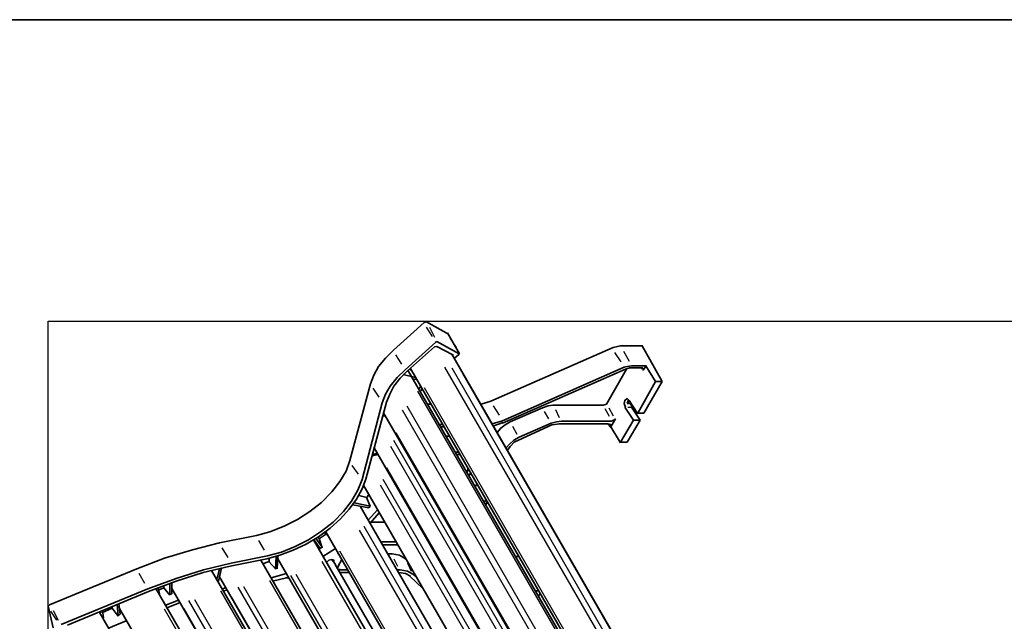
# Model space of a CAD drawing. Units: inches. Extents: x 223 to 421, y 10 to 291.
# Drawn here: x 319 to 387, y 245 to 287 of the extents above; entities that cross this region are included whole.
import ezdxf

# ---------------------------------------------------------------- set-up
doc = ezdxf.new("R2010")
doc.units = ezdxf.units.IN
doc.header["$MEASUREMENT"] = 0
doc.layers.add('Capa 1', color=7, linetype='Continuous')
picture_1 = doc.add_image_def('image1.png', size_in_pixel=(546, 482))

# ---------------------------------------------------------------- blocks, each defined once
blk = doc.blocks.new('block 2')
at = {"layer": 'Capa 1', "lineweight": 0}
blk.add_lwpolyline([(402.393, 173.608), (402.393, 266.064), (320.689, 266.064), (320.689, 173.608), (402.393, 173.608)], dxfattribs=at)
at = {"layer": 'Capa 1'}
image = blk.add_image(picture_1, insert=(402.393, 173.608), size_in_units=(92.456, 81.703), rotation=90, dxfattribs=at)

msp = doc.modelspace()

# ---------------------------------------------------------------- linework, layer by layer
at = {"layer": 'Capa 1', "color": 7, "lineweight": 35, "true_color": 0xffffff}
for points in [[(223.221, 286.838), (416.599, 286.838)], [(344.481, 264.075), (346.598, 265.98)], [(346.598, 265.98), (346.767, 266.022)], [(346.767, 266.022), (348.291, 265.175)], [(348.291, 265.218), (348.248, 265.218)], [(349.053, 263.821), (348.248, 265.218)], [(345.285, 262.72), (347.402, 264.625)], [(345.454, 262.635), (347.317, 264.286)], [(347.317, 264.286), (347.486, 264.329)], [(347.486, 264.667), (347.36, 264.583)], [(347.486, 264.667), (349.01, 263.821)], [(347.486, 264.329), (348.587, 263.736)], [(351.212, 260.561), (359.636, 264.244)], [(359.636, 264.244), (360.144, 264.371)], [(360.144, 264.371), (361.668, 264.371)], [(363.023, 261.916), (361.626, 264.371)], [(342.914, 261.746), (343.126, 262.339), (343.465, 262.932), (343.931, 263.524), (344.481, 264.075)], [(387.449, 196.384), (348.503, 263.778)], [(348.587, 263.778), (348.587, 263.651)], [(349.01, 263.778), (348.672, 263.482)], [(349.01, 263.778), (349.01, 263.863)], [(345.624, 262.762), (345.751, 262.635)], [(345.666, 262.805), (384.74, 195.071)], [(352.016, 259.206), (360.398, 262.889)], [(360.483, 262.762), (352.016, 259.037)], [(359.17, 260.349), (360.567, 262.762)], [(360.906, 262.974), (360.356, 262.889)], [(360.483, 262.762), (360.779, 262.847)], [(361.626, 262.847), (360.737, 262.847)], [(360.906, 262.974), (361.922, 262.974)], [(361.626, 262.847), (361.753, 262.762), (361.71, 262.678)], [(361.71, 262.678), (361.922, 262.974)], [(362.557, 261.916), (361.88, 262.974)], [(343.719, 260.434), (343.931, 261.027), (344.269, 261.577), (344.735, 262.17), (345.285, 262.72)], [(344.015, 260.476), (344.227, 261.027), (344.523, 261.577), (344.947, 262.127), (345.454, 262.635)], [(346.005, 262.17), (345.158, 262.381)], [(384.613, 194.987), (345.497, 262.635)], [(346.047, 262.043), (345.793, 262.085)], [(346.047, 262.043), (346.089, 262.085)], [(341.475, 256.455), (342.914, 261.746)], [(346.386, 261.577), (346.216, 261.365)], [(346.47, 261.408), (346.301, 261.196)], [(361.329, 259.714), (362.557, 261.916)], [(361.753, 259.714), (363.023, 261.916)], [(362.557, 261.916), (363.023, 261.916)], [(360.483, 260.138), (360.398, 260.392), (360.441, 260.603), (360.61, 260.73), (360.737, 260.603)], [(342.322, 255.142), (343.719, 260.434)], [(342.576, 255.185), (344.015, 260.476)], [(346.851, 260.349), (347.106, 260.349)], [(350.535, 260.349), (351.212, 260.561)], [(352.524, 259.122), (354.768, 260.095)], [(354.768, 260.095), (355.149, 260.222), (355.488, 260.265)], [(355.488, 260.265), (358.959, 260.265)], [(358.959, 260.265), (359.17, 260.349)], [(361.033, 259.249), (360.441, 260.138)], [(360.61, 260.392), (360.695, 260.646)], [(360.61, 260.392), (360.737, 260.603)], [(360.61, 260.392), (360.906, 260.392)], [(360.737, 260.603), (361.329, 259.672)], [(360.948, 260.138), (360.864, 260.349)], [(361.499, 259.249), (360.906, 260.138)], [(343.761, 259.545), (343.931, 259.545)], [(343.804, 259.757), (382.792, 192.193)], [(343.804, 259.63), (343.888, 259.63)], [(361.329, 259.714), (361.753, 259.714)], [(347.656, 258.952), (347.867, 258.952)], [(347.994, 258.783), (347.698, 258.783)], [(351.297, 258.995), (352.016, 259.206)], [(352.059, 259.079), (351.339, 258.825)], [(351.635, 258.402), (351.889, 258.698), (352.185, 258.91), (352.524, 259.122)], [(355.403, 258.91), (353.117, 257.852)], [(353.159, 258.063), (355.36, 259.037)], [(356.08, 259.164), (355.741, 259.122), (355.36, 259.037)], [(355.403, 258.91), (355.953, 258.995)], [(359.298, 258.995), (355.911, 258.995)], [(356.08, 259.164), (359.509, 259.164)], [(359.298, 258.995), (359.467, 258.741)], [(359.298, 258.995), (359.467, 258.952), (359.467, 258.783)], [(359.467, 258.783), (359.425, 258.783)], [(359.467, 258.783), (359.806, 259.333)], [(359.467, 258.783), (360.144, 257.682)], [(359.806, 259.333), (359.679, 259.249), (359.509, 259.164)], [(360.144, 257.725), (361.033, 259.249)], [(360.61, 257.725), (361.499, 259.249)], [(361.033, 259.249), (361.499, 259.249)], [(348.122, 258.148), (348.376, 258.148)], [(352.27, 257.344), (352.482, 257.598), (352.778, 257.852), (353.159, 258.063)], [(343.169, 257.344), (382.157, 189.78)], [(353.159, 257.894), (352.82, 257.725), (352.524, 257.428), (352.355, 257.174)], [(360.144, 257.725), (360.61, 257.725)], [(343.041, 256.878), (343.38, 256.963)], [(343.041, 256.793), (343.423, 256.878)], [(348.757, 257.047), (348.968, 257.047)], [(349.095, 256.878), (348.841, 256.878)], [(335.041, 251.29), (335.972, 251.544), (336.945, 251.925), (337.877, 252.391), (338.723, 252.941), (339.528, 253.576), (340.248, 254.296), (340.798, 255.015), (341.221, 255.735), (341.475, 256.455)], [(349.561, 255.65), (349.645, 255.904)], [(349.815, 255.65), (349.688, 255.354)], [(335.76, 249.681), (336.649, 249.935), (337.581, 250.274), (338.469, 250.697), (339.316, 251.205), (340.12, 251.798), (340.84, 252.433), (341.433, 253.11), (341.941, 253.788), (342.322, 254.507), (342.576, 255.185)], [(335.803, 249.893), (336.776, 250.147), (337.707, 250.528), (338.639, 250.994), (339.528, 251.586), (340.332, 252.221), (341.052, 252.941), (341.602, 253.661), (342.026, 254.423), (342.322, 255.142)], [(342.449, 254.719), (342.407, 254.719)], [(342.449, 254.719), (381.438, 187.113)], [(350.154, 254.677), (350.238, 254.846)], [(342.11, 254.042), (342.66, 253.915)], [(342.788, 254.126), (342.618, 253.872)], [(342.872, 253.322), (342.618, 253.915)], [(341.687, 253.407), (342.788, 253.195)], [(341.772, 253.534), (342.872, 253.322)], [(381.014, 186.181), (342.195, 253.322)], [(342.788, 253.195), (342.872, 253.322)], [(350.746, 253.576), (350.873, 253.788)], [(350.958, 253.618), (350.831, 253.364)], [(343.38, 253.068), (342.745, 252.348)], [(343.507, 252.856), (342.872, 252.137)], [(342.914, 252.221), (343.888, 252.221)], [(332.501, 250.782), (335.041, 251.29)], [(339.359, 251.078), (339.274, 251.205)], [(339.866, 251.417), (339.316, 251.036)], [(339.739, 251.502), (339.909, 251.332)], [(339.824, 251.544), (378.898, 183.811)], [(326.785, 249.004), (328.691, 249.724), (330.638, 250.316), (332.501, 250.782)], [(339.443, 250.401), (338.978, 251.036)], [(378.094, 183.303), (338.978, 250.994)], [(339.57, 250.486), (339.104, 251.121)], [(339.189, 250.655), (339.443, 250.359)], [(339.359, 251.078), (339.57, 250.443)], [(343.676, 250.867), (344.65, 250.867)], [(344.777, 250.655), (343.761, 250.655)], [(333.305, 249.385), (335.803, 249.893)], [(336.395, 249.851), (336.353, 248.962)], [(336.522, 249.893), (336.48, 249.004)], [(339.443, 250.401), (339.57, 250.486)], [(340.501, 250.401), (339.613, 249.851)], [(340.629, 250.189), (340.671, 250.02)], [(344.142, 250.02), (344.396, 250.02)], [(344.396, 250.02), (344.904, 249.935), (345.328, 249.681)], [(352.905, 249.851), (353.117, 249.851)], [(327.547, 247.607), (329.495, 248.327), (331.4, 248.919), (333.305, 249.385)], [(327.59, 247.438), (329.495, 248.157), (331.357, 248.75), (333.22, 249.173)], [(333.22, 249.173), (335.76, 249.681)], [(374.41, 181.948), (335.337, 249.597)], [(335.379, 249.597), (335.379, 249.639)], [(335.929, 249.512), (335.464, 249.343)], [(336.353, 249.004), (335.887, 249.512)], [(335.929, 249.724), (335.929, 249.47)], [(336.522, 249.681), (375.511, 182.16)], [(340.375, 249.47), (340.375, 249.597), (340.248, 249.639), (340.036, 249.597), (339.909, 249.47)], [(340.501, 249.3), (340.248, 249.639)], [(378.432, 183.557), (340.459, 249.3)], [(340.713, 249.216), (340.586, 249.004)], [(340.925, 249.639), (340.671, 249.173)], [(345.328, 249.681), (345.285, 249.681)], [(320.774, 246.506), (326.785, 249.004)], [(371.066, 181.228), (331.95, 248.877)], [(332.331, 248.327), (332.501, 249.004)], [(332.416, 248.157), (332.628, 249.046)], [(337.115, 248.665), (336.057, 248.369)], [(336.353, 249.004), (336.48, 249.046)], [(340.671, 248.962), (340.798, 248.877)], [(341.433, 248.75), (340.756, 248.75)], [(340.798, 248.919), (341.348, 248.919)], [(344.777, 248.919), (344.947, 248.919)], [(345.666, 248.496), (345.328, 248.665), (344.862, 248.75)], [(344.947, 248.919), (345.454, 248.835), (345.835, 248.623)], [(346.513, 247.649), (345.624, 248.496)], [(345.835, 248.623), (346.089, 248.369)], [(328.648, 247.692), (328.648, 247.861)], [(329.072, 247.226), (329.072, 247.988)], [(329.198, 247.268), (329.198, 248.073)], [(332.501, 248.454), (371.278, 181.228)], [(337.115, 248.369), (336.141, 248.157)], [(337.284, 248.369), (337.072, 248.369)], [(321.579, 245.152), (327.547, 247.607)], [(322.002, 245.109), (327.59, 247.438)], [(367.214, 179.958), (328.098, 247.649)], [(328.14, 247.607), (328.14, 247.649)], [(328.352, 247.268), (328.267, 247.692)], [(328.648, 247.692), (328.267, 247.522)], [(328.648, 247.692), (329.072, 247.184)], [(329.072, 247.226), (329.198, 247.268)], [(329.198, 247.649), (368.103, 180.255)], [(332.924, 247.692), (332.67, 247.607)], [(333.051, 247.522), (332.754, 247.48)], [(354.302, 247.48), (354.514, 247.48)], [(354.514, 247.141), (354.598, 247.311)], [(320.689, 246.422), (320.774, 246.506)], [(325.516, 245.787), (325.431, 246.549)], [(325.642, 245.871), (325.558, 246.591)], [(329.664, 246.845), (328.733, 246.464)], [(329.791, 246.676), (328.817, 246.295)], [(321.028, 244.94), (320.689, 246.422)], [(363.319, 178.35), (324.203, 246.041)], [(324.288, 245.956), (324.288, 246.083)], [(325.092, 246.295), (324.372, 245.956)], [(324.5, 245.617), (324.415, 246.125)], [(325.092, 246.295), (325.092, 246.379)], [(325.092, 246.295), (325.516, 245.744)], [(325.516, 245.787), (325.642, 245.871)], [(325.6, 246.252), (364.504, 178.815)], [(326.066, 245.406), (324.838, 244.898)]]:
    msp.add_lwpolyline(points, dxfattribs=at)
at = {"layer": 'Capa 1', "color": 7, "lineweight": 25, "true_color": 0xffffff}
for points in [[(347.19, 265.006), (346.767, 265.641)], [(346.979, 265.641), (347.317, 264.964)], [(348.841, 264.244), (348.418, 264.879)], [(345.073, 263.101), (344.65, 263.736)], [(360.186, 263.27), (359.763, 263.905)], [(360.356, 263.99), (360.737, 263.313)], [(385.544, 197.992), (348.037, 262.889)], [(348.503, 262.847), (385.798, 198.119)], [(361.668, 262.762), (361.584, 262.847)], [(386.603, 197.823), (349.264, 262.424)], [(361.71, 262.678), (361.668, 262.678)], [(343.507, 260.815), (343.084, 261.45)], [(346.598, 261.492), (384.063, 196.553)], [(383.682, 196.341), (346.174, 261.238)], [(345.412, 260.222), (382.835, 195.325)], [(351.804, 259.587), (351.381, 260.222)], [(359.34, 260.095), (359.636, 259.545)], [(360.652, 260.138), (360.864, 260.138)], [(382.581, 195.071), (345.116, 259.926)], [(355.191, 259.333), (354.895, 259.841)], [(355.657, 259.968), (355.911, 259.418)], [(359.382, 259.503), (359.086, 260.011)], [(352.694, 258.825), (352.99, 258.275)], [(344.65, 258.402), (382.031, 193.632)], [(381.734, 192.658), (344.311, 257.428)], [(344.481, 257.852), (381.861, 193.039)], [(342.068, 255.523), (341.644, 256.116)], [(344.015, 255.989), (381.395, 191.177)], [(381.014, 189.991), (343.592, 254.761)], [(343.761, 255.185), (381.184, 190.372)], [(343.253, 253.322), (380.676, 188.51)], [(342.449, 251.925), (379.914, 187.028)], [(380.21, 187.578), (342.999, 251.925)], [(379.66, 186.816), (342.153, 251.671)], [(335.591, 250.274), (335.21, 250.951)], [(333.093, 249.766), (332.67, 250.443)], [(340.756, 250.232), (378.22, 185.292)], [(377.078, 184.615), (339.57, 249.512)], [(340.671, 249.173), (340.671, 249.089)], [(344.523, 249.681), (344.777, 249.173)], [(345.454, 249.385), (345.709, 248.835)], [(327.336, 247.988), (326.955, 248.665)], [(374.919, 183.641), (337.411, 248.538)], [(337.75, 248.623), (375.215, 183.684)], [(340.756, 249.004), (340.798, 248.877)], [(373.479, 183.345), (335.972, 248.2)], [(337.326, 248.284), (374.707, 183.514)], [(370.092, 182.583), (332.585, 247.48)], [(371.278, 182.879), (333.77, 247.734)], [(334.151, 247.776), (371.616, 182.879)], [(367.891, 181.906), (330.384, 246.803)], [(330.765, 246.887), (368.23, 181.948)], [(333.305, 247.099), (370.516, 182.625)], [(321.282, 245.448), (320.859, 246.083)], [(321.028, 246.125), (321.367, 245.448)], [(366.198, 181.313), (328.691, 246.21)], [(330.045, 246.252), (367.341, 181.652)]]:
    msp.add_lwpolyline(points, dxfattribs=at)

# ---------------------------------------------------------------- block references
at = {"layer": 'Capa 1'}
msp.add_blockref('block 2', (0, 0), dxfattribs=at)

doc.saveas('drawing.dxf')
